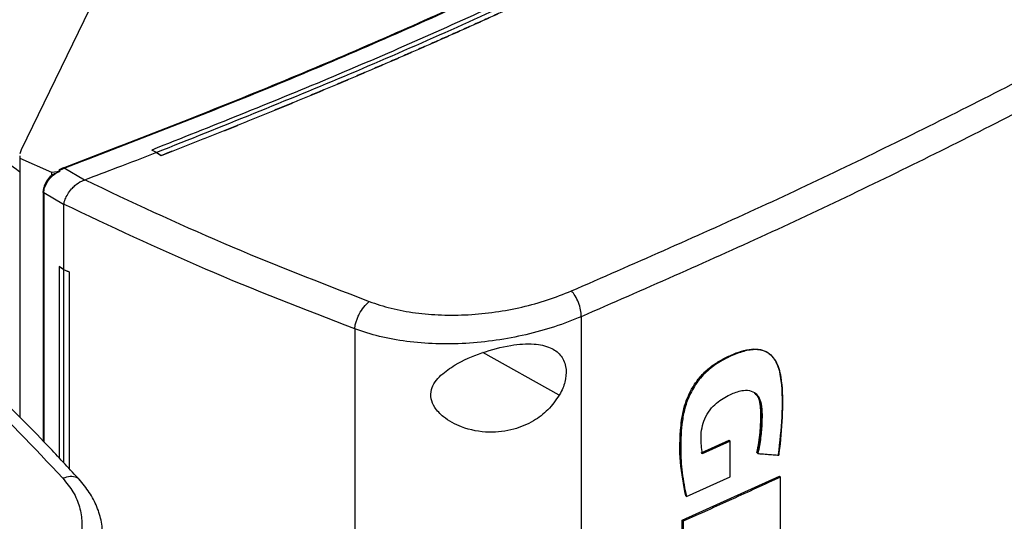
# Model space of a CAD drawing. Extents: x 0.4 to 10.6, y 0.4 to 8.1.
# Drawn here: x 3.2 to 3.4, y 5.8 to 5.9 of the extents above; entities that cross this region are included whole.
import ezdxf

# ---------------------------------------------------------------- set-up
doc = ezdxf.new("R2010")
doc.units = 0
doc.linetypes.add('SLD-SOLID', pattern=[0])
doc.layers.get('0').update_dxf_attribs({"linetype": 'CONTINUOUS'})

msp = doc.modelspace()

# ---------------------------------------------------------------- linework, layer by layer
at = {"color": 7, "linetype": 'SLD-SOLID'}
for p, q in [((3.26552, 5.87878), (3.24231, 5.83107)), ((3.24231, 5.83107), (3.2421, 5.83038)), ((3.24211, 5.83009), (3.24212, 5.82971)), ((3.2641, 5.83061), (3.26334, 5.83102)), ((3.26334, 5.83102), (3.26334, 5.83101)), ((3.2641, 5.8306), (3.26334, 5.83101)), ((3.2641, 5.83061), (3.26487, 5.83013)), ((3.26487, 5.83011), (3.2641, 5.8306)), ((3.26487, 5.83013), (3.26487, 5.83011)), ((3.24212, 5.82971), (3.24721, 5.82744)), ((3.24212, 5.82971), (3.24212, 5.78804)), ((3.24721, 5.82744), (3.2486, 5.8276)), ((3.24721, 5.82744), (3.24721, 5.82696)), ((3.24788, 5.82732), (3.2486, 5.8276)), ((3.24846, 5.82772), (3.24925, 5.82811)), ((3.2486, 5.8276), (3.24846, 5.82772)), ((3.25254, 5.82619), (3.24925, 5.82811)), ((3.25253, 5.82619), (3.2526, 5.82621)), ((3.24585, 5.82434), (3.24585, 5.78423)), ((3.24916, 5.82224), (3.24597, 5.82411)), ((3.24916, 5.82231), (3.24916, 5.82224)), ((3.24916, 5.82224), (3.24916, 5.81181)), ((3.24843, 5.81227), (3.24842, 5.81226)), ((3.24915, 5.81181), (3.24842, 5.81226)), ((3.24842, 5.81226), (3.24842, 5.78152)), ((3.24916, 5.81181), (3.24843, 5.81227)), ((3.24915, 5.81181), (3.24915, 5.78074)), ((3.24916, 5.81181), (3.25007, 5.81142)), ((3.25007, 5.81142), (3.25006, 5.81141)), ((3.25006, 5.81141), (3.25006, 5.77977)), ((3.25007, 5.81142), (3.25007, 5.77976)), ((3.33245, 5.80422), (3.33245, 5.56687)), ((3.29599, 5.80225), (3.29599, 5.56354)), ((3.36287, 5.79811), (3.36275, 5.79821)), ((3.35175, 5.78235), (3.35623, 5.78437)), ((3.35641, 5.78422), (3.35192, 5.78219)), ((3.35629, 5.78432), (3.35623, 5.78437)), ((3.35629, 5.78432), (3.35641, 5.78422)), ((3.35641, 5.77849), (3.35641, 5.78422)), ((3.36075, 5.78231), (3.36069, 5.78236)), ((3.36087, 5.78221), (3.36075, 5.78231)), ((3.34866, 5.77148), (3.36433, 5.77859)), ((3.34937, 5.77533), (3.35641, 5.77849)), ((3.36439, 5.77854), (3.36433, 5.77859)), ((3.36439, 5.77854), (3.36451, 5.77844)), ((3.36451, 5.76491), (3.36451, 5.77844)), ((3.3492, 5.77548), (3.34925, 5.77543)), ((3.34925, 5.77543), (3.34937, 5.77533)), ((3.34866, 5.76578), (3.34866, 5.77148)), ((3.34883, 5.77132), (3.34866, 5.77148)), ((3.34883, 5.77132), (3.34883, 5.76563))]:
    msp.add_line(p, q, dxfattribs=at)
at = {"color": 8, "linetype": 'SLD-SOLID'}
for p, q in [((3.24597, 5.82411), (3.24597, 5.78411)), ((3.32891, 5.7916), (3.31659, 5.79844))]:
    msp.add_line(p, q, dxfattribs=at)
at = {"color": 7, "linetype": 'SLD-SOLID'}
for points, knots in [([(3.50847, 5.97168), (3.50113, 5.96554), (3.48642, 5.95324), (3.46257, 5.93549), (3.43745, 5.91828), (3.411, 5.90169), (3.38349, 5.88586), (3.35503, 5.87082), (3.32569, 5.85661), (3.29548, 5.84311), (3.27455, 5.83477), (3.2641, 5.83061)], [0, 0, 0, 0, 0.111477, 0.223348, 0.335501, 0.447824, 0.560201, 0.670511, 0.780653, 0.890517, 1, 1, 1, 1]), ([(3.24912, 5.82818), (3.25947, 5.83215), (3.2802, 5.84011), (3.3102, 5.85303), (3.33936, 5.86666), (3.36762, 5.88097), (3.38557, 5.89109), (3.39454, 5.89614)], [0, 0, 0, 0, 0.198861, 0.398484, 0.598679, 0.799251, 1, 1, 1, 1]), ([(3.24925, 5.82811), (3.2596, 5.83209), (3.28035, 5.84005), (3.31036, 5.85297), (3.33954, 5.86661), (3.36781, 5.88093), (3.38577, 5.89105), (3.39475, 5.89611)], [0, 0, 0, 0, 0.198875, 0.398495, 0.59868, 0.799245, 1, 1, 1, 1]), ([(3.39736, 5.89472), (3.38904, 5.89003), (3.37242, 5.88064), (3.34634, 5.86729), (3.31948, 5.85452), (3.29188, 5.84235), (3.27284, 5.83479), (3.26334, 5.83102)], [0, 0, 0, 0, 0.200656, 0.401147, 0.601309, 0.800979, 1, 1, 1, 1]), ([(3.39884, 5.89384), (3.39877, 5.89379), (3.39838, 5.89357), (3.39769, 5.89317), (3.39676, 5.89264), (3.39584, 5.89211), (3.3946, 5.89141), (3.39336, 5.8907), (3.39212, 5.89), (3.39118, 5.88947), (3.39025, 5.88894), (3.38931, 5.88842), (3.38838, 5.88789), (3.38744, 5.88737), (3.3865, 5.88685), (3.38556, 5.88633), (3.38462, 5.8858), (3.38367, 5.88528), (3.38273, 5.88476), (3.38178, 5.88424), (3.38083, 5.88373), (3.37989, 5.88321), (3.37894, 5.88269), (3.37798, 5.88218), (3.37703, 5.88166), (3.37608, 5.88115), (3.37512, 5.88063), (3.37417, 5.88012), (3.37321, 5.87961), (3.37193, 5.87893), (3.37065, 5.87825), (3.36937, 5.87757), (3.3684, 5.87706), (3.36744, 5.87655), (3.36647, 5.87605), (3.3655, 5.87554), (3.36453, 5.87504), (3.36356, 5.87453), (3.36259, 5.87403), (3.36162, 5.87353), (3.36064, 5.87303), (3.35967, 5.87253), (3.35869, 5.87203), (3.35771, 5.87153), (3.35673, 5.87103), (3.35575, 5.87053), (3.35477, 5.87004), (3.35379, 5.86954), (3.35281, 5.86904), (3.35182, 5.86855), (3.35083, 5.86806), (3.34985, 5.86756), (3.34853, 5.86691), (3.34721, 5.86626), (3.34588, 5.8656), (3.34489, 5.86511), (3.34389, 5.86463), (3.3429, 5.86414), (3.3419, 5.86365), (3.3409, 5.86317), (3.3399, 5.86269), (3.3389, 5.8622), (3.3379, 5.86172), (3.33689, 5.86124), (3.33589, 5.86076), (3.33488, 5.86028), (3.33388, 5.8598), (3.33287, 5.85932), (3.33186, 5.85884), (3.33085, 5.85837), (3.32984, 5.85789), (3.32882, 5.85741), (3.32781, 5.85694), (3.32679, 5.85647), (3.32578, 5.856), (3.32476, 5.85552), (3.3234, 5.8549), (3.32204, 5.85427), (3.32067, 5.85365), (3.31965, 5.85318), (3.31862, 5.85271), (3.3176, 5.85225), (3.31657, 5.85178), (3.31554, 5.85132), (3.31451, 5.85086), (3.31348, 5.85039), (3.31245, 5.84993), (3.31142, 5.84947), (3.31038, 5.84901), (3.30935, 5.84855), (3.30831, 5.8481), (3.30727, 5.84764), (3.30623, 5.84718), (3.30519, 5.84673), (3.30415, 5.84627), (3.30311, 5.84582), (3.30207, 5.84537), (3.30102, 5.84492), (3.29997, 5.84447), (3.29893, 5.84402), (3.29788, 5.84357), (3.29648, 5.84297), (3.29508, 5.84237), (3.29368, 5.84178), (3.29262, 5.84133), (3.29157, 5.84089), (3.29051, 5.84045), (3.28945, 5.84001), (3.2884, 5.83957), (3.28734, 5.83913), (3.28628, 5.83869), (3.28521, 5.83825), (3.28415, 5.83781), (3.28309, 5.83737), (3.28202, 5.83694), (3.28096, 5.8365), (3.27989, 5.83607), (3.27882, 5.83564), (3.27775, 5.83521), (3.27668, 5.83477), (3.27561, 5.83434), (3.27454, 5.83392), (3.27346, 5.83349), (3.27239, 5.83306), (3.27131, 5.83263), (3.27023, 5.83221), (3.26916, 5.83178), (3.26808, 5.83136), (3.26665, 5.8308), (3.26558, 5.83038), (3.26487, 5.83011)], [0, 0, 0, 0, 0.001877, 0.009383, 0.01689, 0.024396, 0.031903, 0.046916, 0.054423, 0.061929, 0.069436, 0.076942, 0.084449, 0.091955, 0.099462, 0.106969, 0.114475, 0.121982, 0.129488, 0.136995, 0.144501, 0.152008, 0.159515, 0.167021, 0.174528, 0.182034, 0.189541, 0.197047, 0.204554, 0.21206, 0.227074, 0.23458, 0.242087, 0.249593, 0.2571, 0.264606, 0.272113, 0.27962, 0.287126, 0.294633, 0.302139, 0.309646, 0.317152, 0.324659, 0.332166, 0.339672, 0.347179, 0.354685, 0.362192, 0.369698, 0.377205, 0.384711, 0.392218, 0.407231, 0.414738, 0.422244, 0.429751, 0.437257, 0.444764, 0.452271, 0.459777, 0.467284, 0.47479, 0.482297, 0.489803, 0.49731, 0.504816, 0.512323, 0.51983, 0.527336, 0.534843, 0.542349, 0.549856, 0.557362, 0.564869, 0.572376, 0.579882, 0.594895, 0.602402, 0.609908, 0.617415, 0.624922, 0.632428, 0.639935, 0.647441, 0.654948, 0.662454, 0.669961, 0.677467, 0.684974, 0.692481, 0.699987, 0.707494, 0.715, 0.722507, 0.730013, 0.73752, 0.745027, 0.752533, 0.76004, 0.767546, 0.775053, 0.790066, 0.797573, 0.805079, 0.812586, 0.820092, 0.827599, 0.835105, 0.842612, 0.850118, 0.857625, 0.865132, 0.872638, 0.880145, 0.887651, 0.895158, 0.902664, 0.910171, 0.917678, 0.925184, 0.932691, 0.940197, 0.947704, 0.95521, 0.962717, 0.970224, 0.97773, 0.985237, 1, 1, 1, 1]), ([(3.39884, 5.89386), (3.39877, 5.89382), (3.39838, 5.8936), (3.39769, 5.8932), (3.39676, 5.89267), (3.39584, 5.89214), (3.3946, 5.89143), (3.39336, 5.89072), (3.39212, 5.89002), (3.39118, 5.88949), (3.39025, 5.88897), (3.38931, 5.88844), (3.38838, 5.88792), (3.38744, 5.8874), (3.3865, 5.88687), (3.38556, 5.88635), (3.38462, 5.88583), (3.38367, 5.88531), (3.38273, 5.88479), (3.38178, 5.88427), (3.38083, 5.88375), (3.37989, 5.88323), (3.37894, 5.88272), (3.37798, 5.8822), (3.37703, 5.88169), (3.37608, 5.88117), (3.37512, 5.88066), (3.37417, 5.88015), (3.37321, 5.87963), (3.37193, 5.87895), (3.37065, 5.87827), (3.36937, 5.87759), (3.3684, 5.87709), (3.36744, 5.87658), (3.36647, 5.87607), (3.3655, 5.87557), (3.36453, 5.87506), (3.36356, 5.87456), (3.36259, 5.87406), (3.36162, 5.87355), (3.36064, 5.87305), (3.35967, 5.87255), (3.35869, 5.87205), (3.35771, 5.87155), (3.35673, 5.87105), (3.35575, 5.87056), (3.35477, 5.87006), (3.35379, 5.86956), (3.35281, 5.86907), (3.35182, 5.86858), (3.35083, 5.86808), (3.34985, 5.86759), (3.34853, 5.86693), (3.34721, 5.86628), (3.34588, 5.86563), (3.34489, 5.86514), (3.34389, 5.86465), (3.3429, 5.86417), (3.3419, 5.86368), (3.3409, 5.86319), (3.3399, 5.86271), (3.3389, 5.86223), (3.3379, 5.86174), (3.33689, 5.86126), (3.33589, 5.86078), (3.33488, 5.8603), (3.33388, 5.85982), (3.33287, 5.85934), (3.33186, 5.85887), (3.33085, 5.85839), (3.32984, 5.85791), (3.32882, 5.85744), (3.32781, 5.85697), (3.32679, 5.85649), (3.32578, 5.85602), (3.32476, 5.85555), (3.3234, 5.85492), (3.32204, 5.85429), (3.32067, 5.85367), (3.31965, 5.8532), (3.31862, 5.85274), (3.3176, 5.85227), (3.31657, 5.85181), (3.31554, 5.85134), (3.31451, 5.85088), (3.31348, 5.85042), (3.31245, 5.84996), (3.31142, 5.8495), (3.31038, 5.84904), (3.30935, 5.84858), (3.30831, 5.84812), (3.30727, 5.84766), (3.30623, 5.84721), (3.30519, 5.84675), (3.30415, 5.8463), (3.30311, 5.84584), (3.30207, 5.84539), (3.30102, 5.84494), (3.29997, 5.84449), (3.29893, 5.84404), (3.29788, 5.84359), (3.29648, 5.84299), (3.29508, 5.8424), (3.29368, 5.8418), (3.29262, 5.84136), (3.29157, 5.84092), (3.29051, 5.84047), (3.28945, 5.84003), (3.2884, 5.83959), (3.28734, 5.83915), (3.28628, 5.83871), (3.28521, 5.83827), (3.28415, 5.83784), (3.28309, 5.8374), (3.28202, 5.83696), (3.28096, 5.83653), (3.27989, 5.8361), (3.27882, 5.83566), (3.27775, 5.83523), (3.27668, 5.8348), (3.27561, 5.83437), (3.27454, 5.83394), (3.27346, 5.83351), (3.27239, 5.83308), (3.27131, 5.83266), (3.27023, 5.83223), (3.26916, 5.83181), (3.26808, 5.83138), (3.26665, 5.83083), (3.26559, 5.83041), (3.26489, 5.83014)], [0, 0, 0, 0, 0.001877, 0.009385, 0.016892, 0.0244, 0.031907, 0.046923, 0.05443, 0.061938, 0.069445, 0.076953, 0.084461, 0.091968, 0.099476, 0.106983, 0.114491, 0.121999, 0.129506, 0.137014, 0.144522, 0.152029, 0.159537, 0.167044, 0.174552, 0.18206, 0.189567, 0.197075, 0.204582, 0.21209, 0.227105, 0.234613, 0.242121, 0.249628, 0.257136, 0.264643, 0.272151, 0.279659, 0.287166, 0.294674, 0.302181, 0.309689, 0.317197, 0.324704, 0.332212, 0.339719, 0.347227, 0.354735, 0.362242, 0.36975, 0.377258, 0.384765, 0.392273, 0.407288, 0.414796, 0.422303, 0.429811, 0.437318, 0.444826, 0.452334, 0.459841, 0.467349, 0.474857, 0.482364, 0.489872, 0.497379, 0.504887, 0.512395, 0.519902, 0.52741, 0.534917, 0.542425, 0.549933, 0.55744, 0.564948, 0.572456, 0.579963, 0.594978, 0.602486, 0.609994, 0.617501, 0.625009, 0.632516, 0.640024, 0.647532, 0.655039, 0.662547, 0.670054, 0.677562, 0.68507, 0.692577, 0.700085, 0.707593, 0.7151, 0.722608, 0.730115, 0.737623, 0.745131, 0.752638, 0.760146, 0.767653, 0.775161, 0.790176, 0.797684, 0.805192, 0.812699, 0.820207, 0.827714, 0.835222, 0.84273, 0.850237, 0.857745, 0.865252, 0.87276, 0.880268, 0.887775, 0.895283, 0.90279, 0.910298, 0.917806, 0.925313, 0.932821, 0.940329, 0.947836, 0.955344, 0.962851, 0.970359, 0.977867, 0.985374, 1, 1, 1, 1]), ([(3.33086, 5.80836), (3.34078, 5.81269), (3.36066, 5.82138), (3.38941, 5.83522), (3.41743, 5.84962), (3.4353, 5.85972), (3.44424, 5.86478)], [0, 0, 0, 0, 0.249088, 0.498957, 0.749348, 1, 1, 1, 1]), ([(3.44635, 5.8609), (3.43737, 5.85582), (3.41941, 5.84567), (3.39127, 5.83121), (3.36239, 5.8173), (3.34242, 5.80857), (3.33245, 5.80422)], [0, 0, 0, 0, 0.250653, 0.501044, 0.750913, 1, 1, 1, 1]), ([(3.21744, 5.85002), (3.2199, 5.84733), (3.22482, 5.84197), (3.23307, 5.83444), (3.23917, 5.82975), (3.24212, 5.82749)], [0, 0, 0, 0, 0.342051, 0.68227, 1, 1, 1, 1]), ([(3.2641, 5.8306), (3.26196, 5.82977), (3.25814, 5.8283), (3.25429, 5.82685), (3.2526, 5.82621)], [0, 0, 0, 0, 0.560206, 1, 1, 1, 1]), ([(3.26489, 5.83014), (3.26488, 5.83014), (3.26488, 5.83014), (3.26487, 5.83013), (3.26487, 5.83013)], [0, 0, 0, 0, 0.559989, 1, 1, 1, 1]), ([(3.24713, 5.82687), (3.24705, 5.82679), (3.2467, 5.82649), (3.24627, 5.82583), (3.24591, 5.82502), (3.24587, 5.82452), (3.24585, 5.82429)], [0, 0, 0, 0, 0.115168, 0.456174, 0.749034, 1, 1, 1, 1]), ([(3.24597, 5.82411), (3.24599, 5.82438), (3.24605, 5.82494), (3.24647, 5.82582), (3.24709, 5.82665), (3.24761, 5.82709), (3.24788, 5.82732)], [0, 0, 0, 0, 0.237929, 0.481994, 0.735967, 1, 1, 1, 1]), ([(3.24721, 5.82696), (3.24731, 5.82703), (3.24752, 5.82717), (3.24776, 5.82727), (3.24788, 5.82732)], [0, 0, 0, 0, 0.493749, 1, 1, 1, 1]), ([(3.24846, 5.82772), (3.24846, 5.82773), (3.24845, 5.82774), (3.24844, 5.82776), (3.24845, 5.82781), (3.24853, 5.82789), (3.24875, 5.82803), (3.24897, 5.82812), (3.24912, 5.82818)], [0, 0, 0, 0, 0.023293, 0.047272, 0.101236, 0.251428, 0.503295, 1, 1, 1, 1]), ([(3.24925, 5.82811), (3.24922, 5.82813), (3.24918, 5.82818), (3.24914, 5.82818), (3.24912, 5.82818)], [0, 0, 0, 0, 0.499219, 1, 1, 1, 1]), ([(3.24917, 5.82231), (3.24923, 5.82256), (3.24936, 5.82308), (3.24981, 5.82395), (3.25037, 5.82471), (3.25111, 5.82545), (3.25182, 5.82595), (3.25238, 5.82614), (3.25253, 5.82619)], [0, 0, 0, 0, 0.171189, 0.341964, 0.526325, 0.662979, 0.908872, 1, 1, 1, 1]), ([(3.2526, 5.82621), (3.25994, 5.82275), (3.27469, 5.8158), (3.29041, 5.80973), (3.2983, 5.80667)], [0, 0, 0, 0, 0.497519, 1, 1, 1, 1]), ([(3.24585, 5.82429), (3.24585, 5.8243), (3.24585, 5.82431), (3.24585, 5.82432), (3.24586, 5.82433)], [0, 0, 0, 0, 0.3099577, 1, 1, 1, 1]), ([(3.29599, 5.80225), (3.2879, 5.80538), (3.27179, 5.81162), (3.25668, 5.81876), (3.24916, 5.82231)], [0, 0, 0, 0, 0.502525, 1, 1, 1, 1]), ([(3.24915, 5.81181), (3.24923, 5.81177), (3.24938, 5.81171), (3.24968, 5.81158), (3.24991, 5.81148), (3.25006, 5.81141)], [0, 0, 0, 0, 0.250017, 0.500033, 1, 1, 1, 1]), ([(3.2983, 5.80667), (3.29947, 5.80628), (3.30184, 5.80549), (3.3058, 5.80478), (3.30998, 5.80443), (3.31431, 5.80448), (3.31867, 5.80492), (3.32295, 5.80573), (3.32707, 5.80685), (3.32959, 5.80786), (3.33086, 5.80836)], [0, 0, 0, 0, 0.11285, 0.229657, 0.3507, 0.475732, 0.604095, 0.734925, 0.867227, 1, 1, 1, 1]), ([(3.33245, 5.80422), (3.33243, 5.80458), (3.33238, 5.80529), (3.33202, 5.80649), (3.33149, 5.8076), (3.33107, 5.80811), (3.33086, 5.80836)], [0, 0, 0, 0, 0.2530583, 0.5043769, 0.7531601, 1, 1, 1, 1]), ([(3.21913, 5.80689), (3.22445, 5.80227), (3.23515, 5.79297), (3.24439, 5.78316), (3.24904, 5.77823)], [0, 0, 0, 0, 0.497519, 1, 1, 1, 1]), ([(3.25174, 5.77796), (3.25017, 5.77967), (3.24724, 5.78284), (3.24299, 5.7872), (3.23932, 5.79083), (3.23627, 5.79376), (3.23395, 5.79594), (3.23229, 5.79747), (3.23093, 5.79871), (3.22933, 5.80015), (3.22713, 5.8021), (3.22425, 5.80461), (3.22206, 5.80646), (3.22086, 5.80748)], [0, 0, 0, 0, 0.167762, 0.312418, 0.434178, 0.533217, 0.609673, 0.656214, 0.689996, 0.737429, 0.804964, 0.892522, 1, 1, 1, 1]), ([(3.29599, 5.80225), (3.29601, 5.80243), (3.29604, 5.80278), (3.2962, 5.80338), (3.29642, 5.804), (3.29682, 5.80484), (3.29745, 5.80584), (3.29802, 5.80639), (3.2983, 5.80667)], [0, 0, 0, 0, 0.114335, 0.230496, 0.349853, 0.473222, 0.731063, 1, 1, 1, 1]), ([(3.33245, 5.80422), (3.33103, 5.80366), (3.32821, 5.80254), (3.32359, 5.80127), (3.3188, 5.80036), (3.31392, 5.79986), (3.30907, 5.79979), (3.30439, 5.80017), (3.29996, 5.80095), (3.2973, 5.80182), (3.29599, 5.80225)], [0, 0, 0, 0, 0.13277, 0.26507, 0.3959, 0.524263, 0.649297, 0.770341, 0.887149, 1, 1, 1, 1]), ([(3.30987, 5.79482), (3.3106, 5.79539), (3.3125, 5.79687), (3.31646, 5.79851), (3.32089, 5.7997), (3.32471, 5.79997), (3.32743, 5.7994), (3.3292, 5.79816), (3.33005, 5.79638), (3.33003, 5.79428), (3.32949, 5.79266), (3.32902, 5.79181), (3.32891, 5.7916)], [0, 0, 0, 0, 0.096051, 0.249194, 0.404369, 0.536664, 0.644883, 0.734599, 0.824789, 0.903416, 0.97712, 1, 1, 1, 1]), ([(3.34925, 5.77543), (3.34891, 5.77721), (3.34822, 5.78075), (3.34829, 5.78569), (3.34885, 5.78934), (3.34964, 5.79152), (3.35052, 5.79319), (3.35172, 5.79479), (3.35321, 5.79617), (3.35486, 5.79723), (3.35654, 5.79807), (3.35821, 5.79871), (3.35983, 5.79907), (3.36129, 5.79901), (3.36285, 5.79835), (3.3641, 5.79667), (3.36479, 5.79308), (3.36481, 5.78818), (3.36436, 5.78409), (3.36413, 5.78205)], [0, 0, 0, 0, 0.120148, 0.239562, 0.299247, 0.329901, 0.361581, 0.394532, 0.428894, 0.464338, 0.500129, 0.53585, 0.571179, 0.605463, 0.63834, 0.700345, 0.76069, 0.880246, 1, 1, 1, 1]), ([(3.36425, 5.78195), (3.36427, 5.78207), (3.36435, 5.78268), (3.36466, 5.78522), (3.36493, 5.78936), (3.36484, 5.7939), (3.3641, 5.79663), (3.36325, 5.79781), (3.36255, 5.79839), (3.36174, 5.79877), (3.36083, 5.79895), (3.35986, 5.79892), (3.35884, 5.79873), (3.35745, 5.7983), (3.35566, 5.79752), (3.35353, 5.79626), (3.35188, 5.79473), (3.35081, 5.7933), (3.35014, 5.79217), (3.3496, 5.79099), (3.34919, 5.78981), (3.3489, 5.78865), (3.34851, 5.78635), (3.34841, 5.78313), (3.34857, 5.77901), (3.3491, 5.77656), (3.34937, 5.77533)], [0, 0, 0, 0, 0.007054, 0.035271, 0.148274, 0.253611, 0.314996, 0.339504, 0.36349, 0.386364, 0.408763, 0.431152, 0.453522, 0.475872, 0.52065, 0.566779, 0.611409, 0.633509, 0.655597, 0.677673, 0.699735, 0.721785, 0.743821, 0.832227, 0.915521, 1, 1, 1, 1]), ([(3.32891, 5.7916), (3.32834, 5.79079), (3.32722, 5.78917), (3.32465, 5.78727), (3.32143, 5.78591), (3.31741, 5.78543), (3.31345, 5.78619), (3.31048, 5.78778), (3.30886, 5.78947), (3.30818, 5.79102), (3.30823, 5.79247), (3.30885, 5.79376), (3.30952, 5.79447), (3.30987, 5.79482)], [0, 0, 0, 0, 0.096511, 0.189985, 0.302576, 0.435933, 0.589018, 0.705526, 0.779644, 0.837106, 0.894896, 0.946703, 1, 1, 1, 1]), ([(3.35192, 5.78219), (3.35191, 5.7823), (3.35183, 5.78284), (3.35173, 5.78383), (3.35169, 5.78521), (3.35189, 5.78668), (3.35244, 5.78818), (3.35334, 5.78955), (3.35479, 5.79086), (3.35655, 5.79182), (3.3584, 5.79246), (3.35984, 5.79236), (3.36083, 5.79172), (3.36138, 5.79052), (3.36155, 5.78895), (3.36151, 5.78698), (3.36136, 5.78475), (3.36103, 5.78306), (3.36087, 5.78221)], [0, 0, 0, 0, 0.013656, 0.068304, 0.123886, 0.17911, 0.232166, 0.285551, 0.333754, 0.423089, 0.500931, 0.559775, 0.618752, 0.674003, 0.743496, 0.813412, 0.906185, 1, 1, 1, 1]), ([(3.36069, 5.78236), (3.36072, 5.7825), (3.36087, 5.78319), (3.36108, 5.78441), (3.36123, 5.78575), (3.3613, 5.7868), (3.36134, 5.78783), (3.36134, 5.78886), (3.36128, 5.78985), (3.36112, 5.79078), (3.36088, 5.79161), (3.36042, 5.79188), (3.36032, 5.79194)], [0, 0, 0, 0, 0.038096, 0.190577, 0.343054, 0.419252, 0.495449, 0.647907, 0.72413, 0.800406, 0.954734, 1, 1, 1, 1]), ([(3.36033, 5.79192), (3.36055, 5.79174), (3.36107, 5.7913), (3.36133, 5.79004), (3.36143, 5.78809), (3.36134, 5.78552), (3.36094, 5.78338), (3.36075, 5.78231)], [0, 0, 0, 0, 0.105369, 0.255079, 0.406254, 0.702666, 1, 1, 1, 1]), ([(3.36087, 5.78221), (3.36097, 5.7822), (3.36146, 5.78217), (3.36227, 5.7821), (3.3633, 5.78202), (3.36394, 5.78198), (3.36425, 5.78195)], [0, 0, 0, 0, 0.0866218, 0.4331093, 0.7165545, 1, 1, 1, 1]), ([(3.24904, 5.77823), (3.24962, 5.77751), (3.25081, 5.77603), (3.2518, 5.77361), (3.2522, 5.77108), (3.25194, 5.76848), (3.25105, 5.76588), (3.24955, 5.76336), (3.24754, 5.76094), (3.2458, 5.75948), (3.24493, 5.75875)], [0, 0, 0, 0, 0.1128502, 0.2296569, 0.3506994, 0.4757317, 0.6040946, 0.7349245, 0.867227, 1, 1, 1, 1]), ([(3.2555, 5.76863), (3.25545, 5.76948), (3.25536, 5.77116), (3.25459, 5.77363), (3.2534, 5.77596), (3.25222, 5.77737), (3.25164, 5.77807)], [0, 0, 0, 0, 0.2621324, 0.5160464, 0.7617751, 1, 1, 1, 1]), ([(3.36451, 5.77844), (3.3632, 5.77784), (3.36059, 5.77663), (3.35537, 5.77425), (3.35144, 5.77249), (3.34883, 5.77132)], [0, 0, 0, 0, 0.252081, 0.504162, 1, 1, 1, 1])]:
    msp.add_open_spline(points, degree=3, knots=knots, dxfattribs=at)
at = {"color": 8, "linetype": 'SLD-SOLID'}
for points, knots in [([(3.24597, 5.82411), (3.24593, 5.82414), (3.24586, 5.82419), (3.24586, 5.82426), (3.24585, 5.82429)], [0, 0, 0, 0, 0.519163, 1, 1, 1, 1]), ([(3.25173, 5.77794), (3.25169, 5.778), (3.25156, 5.77817), (3.25109, 5.77843), (3.25024, 5.77859), (3.24944, 5.77835), (3.24904, 5.77823)], [0, 0, 0, 0, 0.08537, 0.258926, 0.6216587, 1, 1, 1, 1])]:
    msp.add_open_spline(points, degree=3, knots=knots, dxfattribs=at)

doc.saveas('drawing.dxf')
